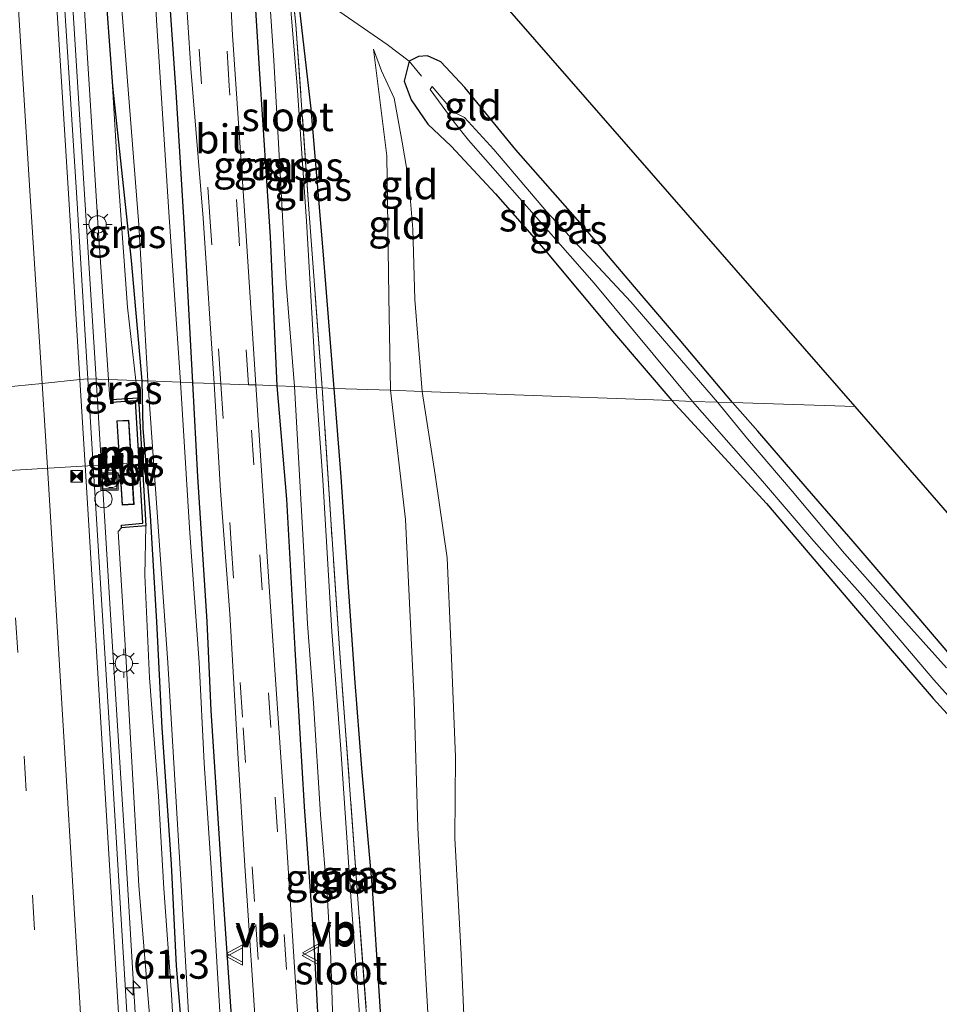
# Model space of a CAD drawing. Units: metres. Extents: x 100277 to 109942, y 499998 to 506250.
# Drawn here: x 109812 to 109891, y 505533 to 505618 of the extents above; entities that cross this region are included whole.
import ezdxf
from ezdxf.enums import TextEntityAlignment as Align

# ---------------------------------------------------------------- set-up
doc = ezdxf.new("R2010")
doc.units = ezdxf.units.M
doc.linetypes.add('IE-TERREINAFSCHEIDING', pattern=[10, 8, -2])
doc.linetypes.add('VW-3-9_STREEP', pattern=[12, 3, -9])
doc.layers.get('0').update_dxf_attribs({"lineweight": 25})
for name, color, linetype, lineweight in [('B-ME-AM-KILOMETR-S-B1', 7, 'Continuous', 18), ('B-ME-BV-GELEIDECONSTRUCTIE-GELEIDERAIL-L-B1', 213, 'BV-GELEIDERAIL', 18), ('B-ME-GW-KRUINLIJN-L-B1', 93, 'Continuous', 18), ('B-ME-GW-TEENLIJN-L-B1', 93, 'Continuous', 18), ('B-ME-IE-GRASLAND-GV-B6', 93, 'Continuous', 18), ('B-ME-IE-GRONDWERKLIJN-GROND_INGERICHT-GV-B6', 253, 'Continuous', 18), ('B-ME-IE-HULPGEOMETRIE-L-B1', 53, 'Continuous', 18), ('B-ME-IE-INRICHTINGSELEMENT-S-B1', 253, 'Continuous', 18), ('B-ME-IE-MEUBILAIR_WEGMEUBILAIR-LICHTMAST-S-B1', 8, 'Continuous', 18), ('B-ME-IE-TERREINAFSCHEIDING-RASTERHEKWERK-L-B1', 8, 'IE-TERREINAFSCHEIDING', 18), ('B-ME-MW-MUUR-GV-B6', 8, 'IE-TERREINAFSCHEIDING-KUNSTMATIG', 18), ('B-ME-OG-WATER-GV-B6', 153, 'Continuous', 18), ('B-ME-VH-VERH_SOORT-BETON-OVERIG-GV-B6', 8, 'IE-TERREINAFSCHEIDING-NATUURLIJK-HOUTWAL', 18), ('B-ME-VH-VERH_SOORT-BITUMEN-GV-B6', 8, 'IE-TERREINAFSCHEIDING-NATUURLIJK-HOUTWAL', 18), ('B-ME-VW-MARKERING-39STREEP-015-L-B1', 255, 'VW-3-9_STREEP', 18), ('B-ME-VW-MARKERING-STREEP-015-L-B1', 7, 'Continuous', 18), ('B-ME-VW-MEUBILAIR_WEGMEUBILAIR-PORTAAL-L-B1', 8, 'Continuous', 18), ('B-ME-VW-MEUBILAIR_WEGMEUBILAIR-RONA-S-B1', 8, 'Continuous', 18), ('B-ME-VW-MEUBILAIR_WEGMEUBILAIR-VERKEERSBORD-S-B1', 8, 'Continuous', 18)]:
    doc.layers.add(name, color=color, linetype=linetype, lineweight=lineweight)
for name, color, linetype in [('B-ME-GC-DAMWAND-GV-B6', 10, 'Continuous'), ('B-ME-GW-INSTEEKWATERGANG-L-B1', 10, 'Continuous'), ('B-ME-KG-KADASTRAAL-OPNAMEDTMGRENS-L-B1', 10, 'Continuous')]:
    doc.layers.add(name, color=color, linetype=linetype)
doc.styles.add('NLCS-ISO', font='NLCS-ISO.TTF')
doc.linetypes.add('BV-GELEIDERAIL', pattern='A,10,-3,[108,NLCS.SHX,S=1,R=0,X=0,Y=0],-3', length=16)
doc.linetypes.add('IE-TERREINAFSCHEIDING-KUNSTMATIG', pattern='A,4,[82,NLCS.SHX,S=0.75,R=90,X=0,Y=0],4,-2', length=10)
doc.linetypes.add('IE-TERREINAFSCHEIDING-NATUURLIJK-HOUTWAL', pattern='A,7,-1.5,[67,NLCS.SHX,S=0.75,R=45,X=0,Y=0],-1.5,7,-1.5,[70,NLCS.SHX,S=0.75,R=0,X=0,Y=0],-1.5', length=20)

# ---------------------------------------------------------------- blocks, each defined once
blk = doc.blocks.new('hecto')
for p, q in [((0, 0.625), (-0.625, 0)), ((0, -0.625), (0, 0.625)), ((-0.625, 0), (0.625, 0)), ((0.625, 0), (0, -0.625))]:
    blk.add_line(p, q)
blk = doc.blocks.new('lantaarnpaal')
for p, q in [((-0.884, 0.884), (-0.53, 0.53)), ((0, 0.75), (0, 1.25)), ((0.53, 0.53), (0.884, 0.884)), ((-0.75, 0), (-1.25, 0)), ((0.75, 0), (1.25, 0)), ((-0.53, -0.53), (-0.884, -0.884)), ((0, -0.75), (0, -1.25)), ((0.53, -0.53), (0.884, -0.884))]:
    blk.add_line(p, q)
blk.add_circle((0, 0), 0.75)
blk = doc.blocks.new('camera')
h = blk.add_hatch(color=256)
h.paths.add_polyline_path([(0.5, 0.5), (-0.5, 0.5), (0, 0)])
h.paths.add_polyline_path([(0, 0), (-0.5, -0.5), (0.5, -0.5)])
for p, q in [((-0.5, 0.5), (0.5, -0.5)), ((0.5, 0.5), (-0.5, -0.5))]:
    blk.add_line(p, q)
blk.add_lwpolyline([(-0.5, 0.5), (0.5, 0.5), (0.5, -0.5), (-0.5, -0.5)], close=True)
blk = doc.blocks.new('put')
for p, q in [((0.75, 0.75), (-0.75, 0.75)), ((-0.75, 0.75), (-0.75, -0.75)), ((0.75, -0.75), (0.75, 0.75)), ((-0.75, -0.75), (0.75, -0.75))]:
    blk.add_line(p, q)
blk.add_lwpolyline([(-0.625, 0.625), (0.625, 0.625), (0.625, -0.625), (-0.625, -0.625)], close=True)
blk = doc.blocks.new('dtb')
blk.add_circle((0, 0), 0.75)
blk = doc.blocks.new('verkeersbord')
for p, q in [((0, 0.75), (-0.75, -0.625)), ((0.75, -0.625), (0, 0.75)), ((-0.75, -0.625), (0.75, -0.625))]:
    blk.add_line(p, q)
blk = doc.blocks.new('wegwijzer')
for q in [(-0.53, -0.53), (0, 0.75), (0.53, -0.53)]:
    blk.add_line((0, 0), q)
blk.add_circle((0, 0), 0.75)

msp = doc.modelspace()

# ---------------------------------------------------------------- linework, layer by layer
at = {"layer": 'B-ME-BV-GELEIDECONSTRUCTIE-GELEIDERAIL-L-B1'}
for points in [[(109818.2839, 505587.0768, 1.5395), (109817.142, 505605.299, 1.45), (109815.826, 505626.558, 1.399), (109815.5453, 505630.9915, 1.3959)], [(109829.7267, 505399.0567, 2.0558), (109828.717, 505416.346, 2.002), (109827.439, 505437.622, 1.898), (109826.166, 505458.907, 1.781), (109824.864, 505480.211, 1.636), (109823.564, 505501.512, 1.499), (109822.23, 505522.785, 1.517), (109820.956, 505544.076, 1.522), (109819.612, 505565.394, 1.477), (109818.2839, 505587.0768, 1.5395)]]:
    msp.add_polyline3d(points, dxfattribs=at)
at = {"layer": 'B-ME-GC-DAMWAND-GV-B6'}
msp.add_polyline3d([(109822.584, 505574.441, -0.329), (109820.486, 505574.257, 0.556), (109820.463, 505574.504, 0.958), (109822.325, 505574.674, 0.958), (109821.692, 505585.203, 0.988), (109819.57, 505585.075, 1.006), (109819.553, 505585.325, 0.697), (109821.926, 505585.466, -0.392), (109822.584, 505574.441, -0.329)], dxfattribs=at)
at = {"layer": 'B-ME-GW-INSTEEKWATERGANG-L-B1'}
for points in [[(109826.624, 505586.776, -0.2), (109825.897, 505600.066, -0.309), (109825.214, 505611.37, -0.333), (109824.236, 505625.509, -0.348), (109823.433, 505640.385, -0.372), (109822.192, 505659.365, -0.339), (109821.34, 505673.794, -0.315), (109820.301, 505689.099, -0.234), (109819.345, 505702.752, -0.234), (109818.454, 505719.144, -0.219), (109817.215, 505733.503, -0.279), (109816.264, 505749.529, -0.291), (109814.955, 505771.211, -0.315), (109813.633, 505786.529, -0.387), (109812.465, 505800.676, -0.396), (109811.37, 505818.273, -0.438), (109810.775, 505830.787, -0.402), (109810.125, 505840.375, -0.36)], [(109814.2824, 505695.2593, -0.185), (109814.749, 505687.817, -0.246), (109815.748, 505672.107, -0.198), (109816.642, 505659.193, -0.192), (109817.83, 505641.386, -0.306), (109818.405, 505629.89, -0.252), (109819.698, 505612.318, -0.231), (109821.318, 505597.308, -0.438), (109822.224, 505586.93, -0.431)], [(109831.667, 505624.465, -0.483), (109832.334, 505613.812, -0.321), (109833.293, 505599.35, -0.474), (109833.854, 505586.512, -0.386)], [(109838.809, 505586.273, -0.491), (109837.846, 505598.15, -0.648), (109836.831, 505610.363, -0.66), (109835.609, 505620.921, -0.891), (109835.409, 505624.471, -0.837)], [(109873.12, 505585.057, -1.259), (109868.533, 505590.532, -1.269), (109864.683, 505595.033, -1.272), (109860.192, 505600.333, -1.32), (109854.456, 505606.852, -1.341), (109850.065, 505612.227, -1.32), (109847.995, 505614.418, -1.287), (109846.843, 505614.928, -1.215), (109846.054, 505614.894, -1.281), (109845.251, 505614.485, -1.278), (109844.839, 505612.748, -1.254), (109845.426, 505611.139, -1.284), (109846.866, 505609.058, -1.194), (109848.881, 505607.164, -1.314), (109852.692, 505603.048, -1.254), (109856.864, 505598.323, -1.242), (109862.961, 505591.014, -1.194), (109867.886, 505585.227, -1.112)], [(109822.224, 505586.93, -0.431), (109822.304, 505582.84, -0.296), (109822.933, 505575.333, -0.335), (109823.492, 505566.167, -0.362), (109823.957, 505557.023, -0.401), (109824.75, 505545.273, -0.419), (109825.186, 505536.508, -0.425), (109825.786, 505529.373, -0.47), (109826.579, 505517.302, -0.494), (109827.008, 505510.867, -0.482), (109827.496, 505502.62, -0.491), (109827.942, 505493.401, -0.473), (109828.659, 505484.597, -0.455)], [(109841.316, 505368.144, 0.094), (109840.331, 505380.53, -0.023), (109839.829, 505388.462, -0.038), (109838.889, 505399.477, -0.143), (109838.29, 505410.773, -0.143), (109837.298, 505423.176, -0.206), (109836.361, 505436.877, -0.209), (109835.576, 505447.762, -0.302), (109834.92, 505458.179, -0.365), (109834.167, 505466.743, -0.38), (109833.617, 505478.414, -0.311), (109832.935, 505488.759, -0.35), (109832.299, 505497.32, -0.344), (109831.345, 505509.124, -0.395), (109830.602, 505521.069, -0.398), (109829.933, 505532.617, -0.422), (109829.212, 505543.029, -0.284), (109828.206, 505558.529, -0.341), (109827.847, 505566.209, -0.29), (109827.057, 505578.667, -0.284), (109826.624, 505586.776, -0.2)], [(109833.854, 505586.512, -0.386), (109834.689, 505576.732, -0.608), (109835.417, 505563.818, -0.551), (109836.219, 505550.261, -0.491), (109837.034, 505538.495, -0.512), (109837.661, 505527.081, -0.5)], [(109842.905, 505530.801, -0.422), (109842.115, 505543.206, -0.458), (109841.182, 505553.542, -0.524), (109840.583, 505561.312, -0.593), (109840.036, 505569.142, -0.572), (109839.389, 505578.665, -0.548), (109838.809, 505586.273, -0.491)], [(109867.886, 505585.227, -1.112), (109876.068, 505576.368, -1.115), (109883.733, 505567.335, -1.157), (109890.423, 505559.549, -1.103), (109900.41, 505548.611, -1.088)], [(109922.392, 505540.159, -1.124), (109919.265, 505537.432, -1.208), (109918.046, 505536.496, -1.19), (109917.422, 505536.247, -1.241), (109916.628, 505536.423, -1.253), (109915.89, 505536.759, -1.232), (109911.86, 505540.799, -1.286), (109908.305, 505544.778, -1.298), (109904.109, 505549.824, -1.271), (109898.773, 505555.778, -1.28), (109893.34, 505561.611, -1.301), (109889.044, 505566.664, -1.337), (109883.538, 505573.099, -1.322), (109879.575, 505577.662, -1.301), (109875.312, 505582.604, -1.292), (109873.12, 505585.057, -1.259)]]:
    msp.add_polyline3d(points, dxfattribs=at)
at = {"layer": 'B-ME-GW-KRUINLIJN-L-B1'}
for points in [[(109812.7177, 505695.1441, 0.413), (109812.5557, 505694.8848, 0.4236), (109813.72, 505676.017, 0.404), (109814.91, 505657.763, 0.509), (109816.104, 505637.911, 0.508), (109817.263, 505619.326, 0.581), (109818.464, 505600.108, 0.538), (109819.3488, 505587.0384, 0.5814)], [(109842.176, 505615.511, -0.711), (109843.332, 505606.313, -0.678), (109843.519, 505594.211, -0.546), (109843.658, 505586.126, -0.479)], [(109819.3488, 505587.0384, 0.5814), (109819.463, 505585.351, 0.587), (109819.553, 505585.325, 0.697)], [(109843.658, 505586.126, -0.479), (109844.948, 505574.979, -0.404), (109845.706, 505559.38, -0.464), (109846.024, 505548.405, -0.419), (109846.69, 505535.389, -0.497), (109847.299, 505525.301, -0.47), (109848.09, 505512.098, -0.446), (109848.976, 505505.619, -0.422), (109849.521, 505503.266, -0.446), (109850.424, 505502.135, -0.344), (109852.858, 505502.141, -0.302), (109856.574, 505503.532, -0.353), (109863.676, 505505.522, -0.575), (109872.89, 505507.184, -0.605), (109882.998, 505508.68, -0.542), (109890.282, 505508.874, -0.611), (109896.171, 505509.491, -0.626), (109903.03, 505510.533, -0.677), (109913.577, 505510.391, -0.662), (109923.115, 505510.42, -0.629)], [(109820.486, 505574.257, 0.556), (109820.1722, 505573.949, 0.57), (109820.838, 505563.245, 0.554), (109821.959, 505543.446, 0.63), (109823.513, 505524.623, 0.575), (109824.232, 505506.272, 0.668), (109825.778, 505486.676, 0.653), (109826.446, 505469.011, 0.776), (109827.913, 505448.658, 0.832), (109828.779, 505430.244, 0.981), (109830.085, 505412.736, 1.095), (109831.4408, 505390.8442, 1.095), (109834.7616, 505390.4365, 0.313)]]:
    msp.add_polyline3d(points, dxfattribs=at)
at = {"layer": 'B-ME-GW-TEENLIJN-L-B1'}
msp.add_line((109821.926, 505585.466, -0.392), (109821.716, 505586.953, -0.299), dxfattribs=at)
for points in [[(109846.388, 505586.025, -0.908), (109845.744, 505593.95, -0.978), (109845.57, 505599.995, -0.942), (109845.23, 505604.151, -0.846), (109844.664, 505607.513, -0.837), (109843.966, 505611.286, -0.882), (109842.887, 505613.637, -0.831), (109842.176, 505615.511, -0.711)], [(109821.716, 505586.953, -0.299), (109820.978, 505593.274, -0.276), (109820.126, 505605.207, -0.291), (109819.698, 505612.318, -0.231)], [(109850.699, 505509.259, -1.018), (109850.897, 505519.985, -0.98), (109850.13, 505529.028, -0.971), (109849.735, 505537.511, -0.986), (109849.197, 505547.524, -0.923), (109849.251, 505554.54, -0.929), (109848.863, 505564.43, -0.959), (109848.536, 505571.679, -1.012), (109847.494, 505578.846, -0.944), (109846.388, 505586.025, -0.908)], [(109835.2796, 505390.4825, -0.623), (109833.658, 505400.544, -0.389), (109832.777, 505411.274, -0.407), (109832.137, 505422.415, -0.305), (109831.335, 505435.175, -0.332), (109830.649, 505447.914, -0.38), (109829.976, 505455.989, -0.38), (109828.92, 505469.475, -0.296), (109828.184, 505479.936, -0.338), (109827.467, 505489.704, -0.35), (109826.719, 505499.955, -0.311), (109826.277, 505510.141, -0.326), (109825.613, 505519.664, -0.323), (109824.777, 505534.053, -0.392), (109824.12, 505543.189, -0.395), (109823.652, 505551.14, -0.479), (109822.894, 505561.331, -0.416), (109822.49, 505570.174, -0.404), (109822.584, 505574.441, -0.329)]]:
    msp.add_polyline3d(points, dxfattribs=at)
at = {"layer": 'B-ME-IE-GRASLAND-GV-B6'}
for points in [[(109816.675, 505761.841, -0.216), (109821.465, 505684.478, -0.258), (109825.192, 505624.454, -0.258), (109825.764, 505624.455, -0.381), (109826.44, 505613.863, -0.315), (109827.503, 505600.943, -0.345), (109828.459, 505586.71, -0.11), (109826.624, 505586.776, -0.2), (109825.897, 505600.066, -0.309), (109825.214, 505611.37, -0.333), (109824.236, 505625.509, -0.348), (109823.433, 505640.385, -0.372), (109822.192, 505659.365, -0.339), (109821.34, 505673.794, -0.315), (109820.301, 505689.099, -0.234), (109819.345, 505702.752, -0.234), (109818.454, 505719.144, -0.219), (109817.215, 505733.503, -0.279), (109816.264, 505749.529, -0.291)], [(109819.3488, 505587.0384, 0.5814), (109818.464, 505600.108, 0.538), (109817.263, 505619.326, 0.581), (109816.104, 505637.911, 0.508), (109814.91, 505657.763, 0.509), (109813.72, 505676.017, 0.404), (109812.5557, 505694.8848, 0.4236), (109812.7177, 505695.1441, 0.413), (109814.2824, 505695.2593, -0.185), (109814.749, 505687.817, -0.246), (109815.748, 505672.107, -0.198), (109816.642, 505659.193, -0.192), (109817.83, 505641.386, -0.306), (109818.405, 505629.89, -0.252), (109819.698, 505612.318, -0.231), (109820.126, 505605.207, -0.291), (109820.978, 505593.274, -0.276), (109821.716, 505586.953, -0.299), (109819.3488, 505587.0384, 0.5814)], [(109824.236, 505625.509, -0.348), (109825.214, 505611.37, -0.333), (109825.897, 505600.066, -0.309), (109826.624, 505586.776, -0.2), (109825.5527, 505586.8322, -0.956), (109824.5936, 505601.0479, -0.954), (109823.5597, 505617.0853, -0.954), (109822.3997, 505636.1244, -0.954)], [(109820.419, 505620.085, -0.966), (109821.955, 505600.372, -0.954), (109822.7434, 505586.9204, -0.9468), (109822.224, 505586.93, -0.431), (109821.318, 505597.308, -0.438), (109819.698, 505612.318, -0.231), (109818.405, 505629.89, -0.252)], [(109817.263, 505619.326, 0.581), (109818.464, 505600.108, 0.538), (109819.3488, 505587.0384, 0.5814), (109817.5676, 505587.1026, 0.6761), (109816.614, 505602.698, 0.706), (109815.1, 505626.545, 0.664)], [(109831.667, 505624.465, -0.483), (109832.334, 505613.812, -0.321), (109833.293, 505599.35, -0.474), (109833.854, 505586.512, -0.386), (109832.059, 505586.58, -0.182), (109831.138, 505600.74, -0.189), (109830.04, 505616.737, -0.237), (109829.625, 505624.462, -0.282), (109831.667, 505624.465, -0.483)], [(109832.859, 505624.467, -1.35), (109833.21, 505620.497, -1.35), (109833.609, 505614.532, -1.35), (109834.098, 505605.855, -1.35), (109834.67, 505595.324, -1.35), (109835.375, 505586.455, -1.352), (109833.854, 505586.512, -0.386), (109833.293, 505599.35, -0.474), (109832.334, 505613.812, -0.321), (109831.667, 505624.465, -0.483), (109832.859, 505624.467, -1.35)], [(109835.409, 505624.471, -0.837), (109835.609, 505620.921, -0.891), (109835.134, 505621.109, -1.164), (109835.509, 505617.634, -0.939), (109836.611, 505601.741, -0.84), (109837.777, 505586.344, -0.686), (109837.236, 505586.364, -1.352), (109836.429, 505600.707, -1.35), (109835.6, 505612.344, -1.35), (109834.894, 505620.965, -1.35), (109834.707, 505624.47, -1.35), (109835.409, 505624.471, -0.837)], [(109838.809, 505586.273, -0.491), (109837.777, 505586.344, -0.686), (109836.611, 505601.741, -0.84), (109835.509, 505617.634, -0.939), (109835.134, 505621.109, -1.164), (109835.609, 505620.921, -0.891), (109836.831, 505610.363, -0.66), (109837.846, 505598.15, -0.648), (109838.809, 505586.273, -0.491)], [(109845.251, 505614.485, -1.278), (109846.054, 505614.894, -1.281), (109846.843, 505614.928, -1.215), (109847.995, 505614.418, -1.287), (109850.065, 505612.227, -1.32), (109854.456, 505606.852, -1.341), (109860.192, 505600.333, -1.32), (109864.683, 505595.033, -1.272), (109868.533, 505590.532, -1.269), (109873.12, 505585.057, -1.259), (109871.827, 505585.099, -1.922), (109864.358, 505593.729, -1.92), (109857.097, 505601.523, -1.92), (109852.553, 505606.881, -1.92), (109850.025, 505609.622, -1.92), (109849.114, 505610.076, -1.92), (109847.244, 505612.29, -1.92), (109847.068, 505612.051, -1.92), (109849.128, 505609.239, -1.92), (109850.377, 505607.679, -1.92), (109856.247, 505600.998, -1.92), (109861.198, 505595.337, -1.92), (109869.679, 505585.16, -1.922), (109867.886, 505585.227, -1.112), (109862.961, 505591.014, -1.194), (109856.864, 505598.323, -1.242), (109852.692, 505603.048, -1.254), (109848.881, 505607.164, -1.314), (109846.866, 505609.058, -1.194), (109845.426, 505611.139, -1.284), (109844.839, 505612.748, -1.254), (109845.251, 505614.485, -1.278)], [(109821.716, 505586.953, -0.299), (109820.978, 505593.274, -0.276), (109820.126, 505605.207, -0.291), (109819.698, 505612.318, -0.231), (109821.318, 505597.308, -0.438), (109822.224, 505586.93, -0.431), (109821.716, 505586.953, -0.299)], [(109823.98, 505483.6, 0.845), (109822.537, 505506.787, 0.795), (109821.021, 505531.092, 0.754), (109819.564, 505555.149, 0.744), (109818.081, 505578.706, 0.66), (109817.5676, 505587.1026, 0.6761), (109819.3488, 505587.0384, 0.5814), (109819.463, 505585.351, 0.587), (109819.553, 505585.325, 0.697), (109819.57, 505585.075, 1.006), (109821.692, 505585.203, 0.988), (109822.325, 505574.674, 0.958), (109820.463, 505574.504, 0.958), (109820.486, 505574.257, 0.556), (109820.1722, 505573.949, 0.57), (109820.838, 505563.245, 0.554), (109821.959, 505543.446, 0.63), (109823.513, 505524.623, 0.575), (109824.232, 505506.272, 0.668), (109825.778, 505486.676, 0.653)], [(109819.3488, 505587.0384, 0.5814), (109821.716, 505586.953, -0.299), (109821.926, 505585.466, -0.392), (109819.553, 505585.325, 0.697), (109819.463, 505585.351, 0.587), (109819.3488, 505587.0384, 0.5814)], [(109821.716, 505586.953, -0.299), (109822.224, 505586.93, -0.431), (109822.304, 505582.84, -0.296), (109822.933, 505575.333, -0.335), (109823.492, 505566.167, -0.362), (109823.957, 505557.023, -0.401), (109824.75, 505545.273, -0.419), (109825.186, 505536.508, -0.425), (109825.786, 505529.373, -0.47), (109826.579, 505517.302, -0.494), (109827.008, 505510.867, -0.482), (109827.496, 505502.62, -0.491), (109827.942, 505493.401, -0.473), (109828.659, 505484.597, -0.455)], [(109837.149, 505352.163, -0.415), (109836.399, 505369.307, -0.528), (109835.2796, 505390.4825, -0.623), (109833.658, 505400.544, -0.389), (109832.777, 505411.274, -0.407), (109832.137, 505422.415, -0.305), (109831.335, 505435.175, -0.332), (109830.649, 505447.914, -0.38), (109829.976, 505455.989, -0.38), (109828.92, 505469.475, -0.296), (109828.184, 505479.936, -0.338), (109827.467, 505489.704, -0.35), (109826.719, 505499.955, -0.311), (109826.277, 505510.141, -0.326), (109825.613, 505519.664, -0.323), (109824.777, 505534.053, -0.392), (109824.12, 505543.189, -0.395), (109823.652, 505551.14, -0.479), (109822.894, 505561.331, -0.416), (109822.49, 505570.174, -0.404), (109822.584, 505574.441, -0.329), (109821.926, 505585.466, -0.392), (109821.716, 505586.953, -0.299)], [(109822.224, 505586.93, -0.431), (109822.7434, 505586.9204, -0.9468), (109824.472, 505562.626, -0.976), (109825.6, 505543.926, -0.977), (109826.681, 505524.943, -0.899), (109827.977, 505506.856, -0.98), (109829.238, 505486.996, -0.966), (109835.819, 505390.609, -0.977), (109836.998, 505369.353, -1.013), (109837.862, 505352.283, -1.011)], [(109828.659, 505484.597, -0.455), (109827.942, 505493.401, -0.473), (109827.496, 505502.62, -0.491), (109827.008, 505510.867, -0.482), (109826.579, 505517.302, -0.494), (109825.786, 505529.373, -0.47), (109825.186, 505536.508, -0.425), (109824.75, 505545.273, -0.419), (109823.957, 505557.023, -0.401), (109823.492, 505566.167, -0.362), (109822.933, 505575.333, -0.335), (109822.304, 505582.84, -0.296), (109822.224, 505586.93, -0.431)], [(109840.3159, 505362.8648, -0.956), (109839.2266, 505376.6516, -0.956), (109838.3107, 505391.4946, -0.956), (109837.7357, 505401.663, -0.956), (109837.1827, 505411.8354, -0.956), (109836.1105, 505426.6911, -0.956), (109835.3076, 505437.6441, -0.956), (109834.3087, 505454.0488, -0.956), (109833.5416, 505466.9603, -0.956), (109832.7316, 505477.4018, -0.956), (109832.1026, 505489.2283, -0.956), (109831.1445, 505500.7514, -0.956), (109830.0396, 505517.5156, -0.956), (109829.1036, 505530.1861, -0.956), (109828.2287, 505544.4984, -0.956), (109827.6057, 505553.9945, -0.956), (109827.1587, 505562.6671, -0.956), (109826.3636, 505573.807, -0.956), (109825.5527, 505586.8322, -0.956), (109826.624, 505586.776, -0.2)], [(109826.624, 505586.776, -0.2), (109827.057, 505578.667, -0.284), (109827.847, 505566.209, -0.29), (109828.206, 505558.529, -0.341), (109829.212, 505543.029, -0.284), (109829.933, 505532.617, -0.422), (109830.602, 505521.069, -0.398), (109831.345, 505509.124, -0.395), (109832.299, 505497.32, -0.344), (109832.935, 505488.759, -0.35), (109833.617, 505478.414, -0.311), (109834.167, 505466.743, -0.38), (109834.92, 505458.179, -0.365), (109835.576, 505447.762, -0.302), (109836.361, 505436.877, -0.209), (109837.298, 505423.176, -0.206), (109838.29, 505410.773, -0.143), (109838.889, 505399.477, -0.143), (109839.829, 505388.462, -0.038), (109840.331, 505380.53, -0.023), (109841.316, 505368.144, 0.094)], [(109841.316, 505368.144, 0.094), (109840.331, 505380.53, -0.023), (109839.829, 505388.462, -0.038), (109838.889, 505399.477, -0.143), (109838.29, 505410.773, -0.143), (109837.298, 505423.176, -0.206), (109836.361, 505436.877, -0.209), (109835.576, 505447.762, -0.302), (109834.92, 505458.179, -0.365), (109834.167, 505466.743, -0.38), (109833.617, 505478.414, -0.311), (109832.935, 505488.759, -0.35), (109832.299, 505497.32, -0.344), (109831.345, 505509.124, -0.395), (109830.602, 505521.069, -0.398), (109829.933, 505532.617, -0.422), (109829.212, 505543.029, -0.284), (109828.206, 505558.529, -0.341), (109827.847, 505566.209, -0.29), (109827.057, 505578.667, -0.284), (109826.624, 505586.776, -0.2), (109828.459, 505586.71, -0.11)], [(109828.459, 505586.71, -0.11), (109829.005, 505577.461, -0.179), (109829.804, 505566.842, -0.176), (109830.486, 505554.843, -0.209), (109831.11, 505545.141, -0.254), (109832.164, 505529.273, -0.245), (109833.555, 505510.367, -0.281), (109834.619, 505492.84, -0.197), (109835.21, 505484.756, -0.203), (109835.635, 505477.171, -0.212), (109836.381, 505465.432, -0.221), (109837.266, 505452.56, -0.227), (109837.904, 505441.558, -0.215), (109838.644, 505432.514, -0.182), (109838.918, 505424.301, -0.116), (109839.477, 505416.928, 0.019), (109840.207, 505408.452, -0.038), (109841.643, 505389.466, 0.076), (109842.953, 505368.537, 0.214), (109844.48, 505347.646, 0.355)], [(109839.388, 505473.887, -0.257), (109838.241, 505492.99, -0.179), (109837.419, 505504.634, -0.245), (109836.456, 505520.795, -0.236), (109835.395, 505536.393, -0.227), (109834.513, 505549.913, -0.176), (109833.274, 505567.903, -0.167), (109832.059, 505586.58, -0.182), (109833.854, 505586.512, -0.386)], [(109833.854, 505586.512, -0.386), (109834.689, 505576.732, -0.608), (109835.417, 505563.818, -0.551), (109836.219, 505550.261, -0.491), (109837.034, 505538.495, -0.512), (109837.661, 505527.081, -0.5), (109838.6, 505515.236, -0.458), (109839.217, 505504.91, -0.5), (109839.686, 505502.484, -0.479), (109840.481, 505501.695, -0.491), (109841.107, 505501.607, -0.485), (109842.031, 505501.647, -0.476), (109842.05, 505501.191, -0.446), (109842.151, 505497.589, -0.491), (109842.048, 505496.437, -0.56), (109841.472, 505496.381, -0.56), (109840.704, 505496.062, -0.554), (109840.26, 505492.717, -0.497), (109840.388, 505485.875, -0.416)], [(109837.661, 505527.081, -0.5), (109837.034, 505538.495, -0.512), (109836.219, 505550.261, -0.491), (109835.417, 505563.818, -0.551), (109834.689, 505576.732, -0.608), (109833.854, 505586.512, -0.386), (109835.375, 505586.455, -1.352)], [(109835.375, 505586.455, -1.352), (109836.19, 505572.173, -1.352), (109836.488, 505566.008, -1.352), (109837.016, 505559.168, -1.352), (109837.613, 505549.562, -1.352), (109838.232, 505542.218, -1.352), (109838.514, 505537.185, -1.352), (109838.696, 505531.726, -1.352)], [(109837.777, 505586.344, -0.686), (109838.506, 505574.98, -0.737), (109839.287, 505563.458, -0.803), (109840.823, 505542.663, -0.797), (109842.287, 505522.954, -0.761), (109843.11, 505502.354, -0.743), (109842.031, 505501.647, -0.476), (109842.011, 505502.855, -1.352), (109842.423, 505503.18, -1.352), (109842.791, 505503.767, -1.352), (109842.254, 505514.134, -1.352), (109841.337, 505527.653, -1.352), (109840.226, 505542.499, -1.352), (109839.366, 505555.207, -1.352), (109838.595, 505565.329, -1.352), (109837.825, 505578.417, -1.352), (109837.236, 505586.364, -1.352), (109837.777, 505586.344, -0.686)], [(109838.809, 505586.273, -0.491), (109839.389, 505578.665, -0.548), (109840.036, 505569.142, -0.572), (109840.583, 505561.312, -0.593), (109841.182, 505553.542, -0.524), (109842.115, 505543.206, -0.458), (109842.905, 505530.801, -0.422), (109843.236, 505523.872, -0.551), (109843.441, 505517.215, -0.554), (109844.029, 505510.192, -0.557), (109843.852, 505505.456, -0.587), (109843.617, 505503.288, -0.647), (109843.11, 505502.354, -0.743), (109842.287, 505522.954, -0.761), (109840.823, 505542.663, -0.797), (109839.287, 505563.458, -0.803), (109838.506, 505574.98, -0.737), (109837.777, 505586.344, -0.686), (109838.809, 505586.273, -0.491)], [(109900.41, 505548.611, -1.088), (109890.423, 505559.549, -1.103), (109883.733, 505567.335, -1.157), (109876.068, 505576.368, -1.115), (109867.886, 505585.227, -1.112), (109869.679, 505585.16, -1.922)], [(109869.679, 505585.16, -1.922), (109875.718, 505578.284, -1.922), (109880.131, 505573.129, -1.922), (109884.362, 505568.366, -1.922), (109890.488, 505561.158, -1.922), (109896.141, 505554.859, -1.922)], [(109891.573, 505562.196, -1.922), (109886.551, 505567.793, -1.922), (109882.787, 505572.041, -1.922), (109878.262, 505577.43, -1.922), (109874.406, 505581.949, -1.922), (109871.827, 505585.099, -1.922), (109873.12, 505585.057, -1.259)], [(109873.12, 505585.057, -1.259), (109875.312, 505582.604, -1.292), (109879.575, 505577.662, -1.301), (109883.538, 505573.099, -1.322), (109889.044, 505566.664, -1.337), (109893.34, 505561.611, -1.301)], [(109820.518, 505576.222, 0.841), (109821.558, 505576.278, 0.841), (109821.114, 505583.547, 0.841), (109820.058, 505583.493, 0.841), (109820.518, 505576.222, 0.841)], [(109825.778, 505486.676, 0.653), (109824.232, 505506.272, 0.668), (109823.513, 505524.623, 0.575), (109821.959, 505543.446, 0.63), (109820.838, 505563.245, 0.554), (109820.1722, 505573.949, 0.57), (109820.486, 505574.257, 0.556), (109822.584, 505574.441, -0.329), (109822.49, 505570.174, -0.404), (109822.894, 505561.331, -0.416), (109823.652, 505551.14, -0.479), (109824.12, 505543.189, -0.395), (109824.777, 505534.053, -0.392), (109825.613, 505519.664, -0.323), (109826.277, 505510.141, -0.326), (109826.719, 505499.955, -0.311), (109827.467, 505489.704, -0.35), (109828.184, 505479.936, -0.338)]]:
    msp.add_polyline3d(points, dxfattribs=at)
at = {"layer": 'B-ME-IE-GRONDWERKLIJN-GROND_INGERICHT-GV-B6'}
for points in [[(109835.409, 505624.471, -0.837), (109843.425, 505624.484, -0.777), (109853.13, 505619.766, -0.981), (109883.7, 505584.716, -0.992), (109873.12, 505585.057, -1.259), (109868.533, 505590.532, -1.269), (109864.683, 505595.033, -1.272), (109860.192, 505600.333, -1.32), (109854.456, 505606.852, -1.341), (109850.065, 505612.227, -1.32), (109847.995, 505614.418, -1.287), (109846.843, 505614.928, -1.215), (109846.054, 505614.894, -1.281), (109845.251, 505614.485, -1.278), (109843.365, 505615.933, -0.729), (109839.657, 505618.487, -0.684), (109837.521, 505619.927, -0.681), (109835.609, 505620.921, -0.891), (109835.409, 505624.471, -0.837)], [(109838.809, 505586.273, -0.491), (109837.846, 505598.15, -0.648), (109836.831, 505610.363, -0.66), (109835.609, 505620.921, -0.891)], [(109839.657, 505618.487, -0.684), (109843.365, 505615.933, -0.729), (109845.251, 505614.485, -1.278), (109844.839, 505612.748, -1.254), (109845.426, 505611.139, -1.284), (109846.866, 505609.058, -1.194), (109848.881, 505607.164, -1.314), (109852.692, 505603.048, -1.254), (109856.864, 505598.323, -1.242), (109862.961, 505591.014, -1.194), (109867.886, 505585.227, -1.112), (109846.388, 505586.025, -0.908), (109845.744, 505593.95, -0.978), (109845.57, 505599.995, -0.942), (109845.23, 505604.151, -0.846), (109844.664, 505607.513, -0.837), (109843.966, 505611.286, -0.882), (109842.887, 505613.637, -0.831), (109842.176, 505615.511, -0.711), (109843.332, 505606.313, -0.678), (109843.519, 505594.211, -0.546), (109843.658, 505586.126, -0.479), (109838.809, 505586.273, -0.491)], [(109843.658, 505586.126, -0.479), (109843.519, 505594.211, -0.546), (109843.332, 505606.313, -0.678), (109842.176, 505615.511, -0.711), (109842.887, 505613.637, -0.831), (109843.966, 505611.286, -0.882), (109844.664, 505607.513, -0.837), (109845.23, 505604.151, -0.846), (109845.57, 505599.995, -0.942), (109845.744, 505593.95, -0.978), (109846.388, 505586.025, -0.908), (109843.658, 505586.126, -0.479)], [(109842.905, 505530.801, -0.422), (109842.115, 505543.206, -0.458), (109841.182, 505553.542, -0.524), (109840.583, 505561.312, -0.593), (109840.036, 505569.142, -0.572), (109839.389, 505578.665, -0.548), (109838.809, 505586.273, -0.491), (109843.658, 505586.126, -0.479), (109844.948, 505574.979, -0.404), (109845.706, 505559.38, -0.464), (109846.024, 505548.405, -0.419), (109846.69, 505535.389, -0.497), (109847.299, 505525.301, -0.47)], [(109896.171, 505509.491, -0.626), (109890.282, 505508.874, -0.611), (109882.998, 505508.68, -0.542), (109872.89, 505507.184, -0.605), (109863.676, 505505.522, -0.575), (109856.574, 505503.532, -0.353), (109852.858, 505502.141, -0.302), (109850.424, 505502.135, -0.344), (109849.521, 505503.266, -0.446), (109848.976, 505505.619, -0.422), (109848.09, 505512.098, -0.446), (109847.299, 505525.301, -0.47), (109846.69, 505535.389, -0.497), (109846.024, 505548.405, -0.419), (109845.706, 505559.38, -0.464), (109844.948, 505574.979, -0.404), (109843.658, 505586.126, -0.479), (109846.388, 505586.025, -0.908)], [(109892.055, 505515.469, -0.938), (109890.386, 505514.991, -0.911), (109886.311, 505514.533, -0.923), (109876.329, 505513.694, -0.944), (109864.143, 505512.211, -0.935), (109854.66, 505511.163, -0.887), (109851.749, 505510.684, -0.953), (109850.699, 505509.259, -1.018), (109850.897, 505519.985, -0.98), (109850.13, 505529.028, -0.971), (109849.735, 505537.511, -0.986), (109849.197, 505547.524, -0.923), (109849.251, 505554.54, -0.929), (109848.863, 505564.43, -0.959), (109848.536, 505571.679, -1.012), (109847.494, 505578.846, -0.944), (109846.388, 505586.025, -0.908), (109867.886, 505585.227, -1.112)], [(109846.388, 505586.025, -0.908), (109847.494, 505578.846, -0.944), (109848.536, 505571.679, -1.012), (109848.863, 505564.43, -0.959), (109849.251, 505554.54, -0.929), (109849.197, 505547.524, -0.923), (109849.735, 505537.511, -0.986), (109850.13, 505529.028, -0.971), (109850.897, 505519.985, -0.98), (109850.699, 505509.259, -1.018), (109851.749, 505510.684, -0.953), (109854.66, 505511.163, -0.887), (109864.143, 505512.211, -0.935), (109876.329, 505513.694, -0.944), (109886.311, 505514.533, -0.923), (109890.386, 505514.991, -0.911), (109892.055, 505515.469, -0.938)], [(109867.886, 505585.227, -1.112), (109876.068, 505576.368, -1.115), (109883.733, 505567.335, -1.157), (109890.423, 505559.549, -1.103), (109900.41, 505548.611, -1.088)], [(109873.12, 505585.057, -1.259), (109883.7, 505584.716, -0.992), (109922.392, 505540.159, -1.124), (109919.265, 505537.432, -1.208), (109918.046, 505536.496, -1.19), (109917.422, 505536.247, -1.241), (109916.628, 505536.423, -1.253), (109915.89, 505536.759, -1.232), (109911.86, 505540.799, -1.286), (109908.305, 505544.778, -1.298), (109904.109, 505549.824, -1.271), (109898.773, 505555.778, -1.28), (109893.34, 505561.611, -1.301), (109889.044, 505566.664, -1.337), (109883.538, 505573.099, -1.322), (109879.575, 505577.662, -1.301), (109875.312, 505582.604, -1.292), (109873.12, 505585.057, -1.259)]]:
    msp.add_polyline3d(points, dxfattribs=at)
at = {"layer": 'B-ME-IE-HULPGEOMETRIE-L-B1'}
msp.add_polyline3d([(109810.1059, 505586.3562, 0.8803), (109813.6238, 505586.712, 0.8356), (109816.8769, 505587.0364, 0.7498), (109817.5676, 505587.1026, 0.6761), (109819.3488, 505587.0384, 0.5814), (109821.716, 505586.953, -0.299), (109822.224, 505586.93, -0.431), (109822.7434, 505586.9204, -0.9468), (109825.5527, 505586.8322, -0.956), (109826.624, 505586.776, -0.2), (109828.459, 505586.71, -0.11), (109829.027, 505586.689, -0.155), (109831.414, 505586.603, -0.086), (109832.059, 505586.58, -0.182), (109833.854, 505586.512, -0.386), (109835.375, 505586.455, -1.352), (109837.236, 505586.364, -1.352), (109837.777, 505586.344, -0.686), (109838.809, 505586.273, -0.491), (109843.658, 505586.126, -0.479), (109846.388, 505586.025, -0.908), (109867.886, 505585.227, -1.112), (109869.679, 505585.16, -1.922), (109871.827, 505585.099, -1.922), (109873.12, 505585.057, -1.259), (109883.7, 505584.716, -0.992)], dxfattribs=at)
at = {"layer": 'B-ME-IE-TERREINAFSCHEIDING-RASTERHEKWERK-L-B1'}
for points in [[(109837.777, 505586.344, -0.686), (109836.611, 505601.741, -0.84), (109835.509, 505617.634, -0.939), (109835.134, 505621.109, -1.164)], [(109846.327, 505613.183, -1.611), (109845.251, 505614.485, -1.278), (109843.365, 505615.933, -0.729), (109839.657, 505618.487, -0.684), (109837.521, 505619.927, -0.681), (109835.609, 505620.921, -0.891), (109835.134, 505621.109, -1.164)], [(109843.11, 505502.354, -0.743), (109842.287, 505522.954, -0.761), (109840.823, 505542.663, -0.797), (109839.287, 505563.458, -0.803), (109838.506, 505574.98, -0.737), (109837.777, 505586.344, -0.686)]]:
    msp.add_polyline3d(points, dxfattribs=at)
at = {"layer": 'B-ME-KG-KADASTRAAL-OPNAMEDTMGRENS-L-B1'}
for points in [[(109883.7, 505584.716, -0.992), (109853.13, 505619.766, -0.981), (109843.425, 505624.484, -0.777), (109835.409, 505624.471, -0.837), (109834.707, 505624.47, -1.35), (109832.859, 505624.467, -1.35), (109831.667, 505624.465, -0.483), (109829.625, 505624.462, -0.282), (109829.011, 505624.461, -0.297), (109826.607, 505624.457, -0.273), (109825.764, 505624.455, -0.381), (109825.192, 505624.454, -0.258), (109821.465, 505684.478, -0.258), (109816.675, 505761.841, -0.216), (109811.721, 505840.52, -0.264)], [(109858.182, 505328.61, -0.706), (109854.839, 505372.087, -0.476), (109852.342, 505406.07, -0.431), (109849.284, 505440.566, 0.178), (109848.882, 505444.406, 0.163), (109848.048, 505452.431, -0.521), (109846.867, 505484.357, -0.5), (109849.532, 505486.755, -0.491), (109869.902, 505492.524, -0.476), (109897.594, 505495.191, -0.317), (109922.793, 505496.72, -0.368), (109940.716, 505495.621, -0.344), (109940.709, 505497.905, -0.554), (109940.707, 505498.724, -1.352), (109940.704, 505503.348, -1.352), (109940.709, 505504.351, -0.896), (109940.73, 505508.684, -0.98), (109931.36, 505529.806, -1.166), (109924.536, 505537.662, -1.277), (109924.023, 505538.253, -1.922), (109923.026, 505539.429, -1.922), (109922.392, 505540.159, -1.124), (109883.7, 505584.716, -0.992)]]:
    msp.add_polyline3d(points, dxfattribs=at)
at = {"layer": 'B-ME-MW-MUUR-GV-B6'}
for points in [[(109821.114, 505583.547, 0.841), (109821.558, 505576.278, 0.841), (109820.518, 505576.222, 0.841), (109820.058, 505583.493, 0.841), (109821.114, 505583.547, 0.841)], [(109820.111, 505583.446, 1.156), (109820.565, 505576.275, 1.156), (109821.505, 505576.325, 1.156), (109821.067, 505583.495, 1.156), (109820.111, 505583.446, 1.156)]]:
    msp.add_polyline3d(points, dxfattribs=at)
at = {"layer": 'B-ME-OG-WATER-GV-B6'}
for points in [[(109815.0976, 505747.6797, -0.954), (109815.9666, 505735.0022, -0.954), (109816.9247, 505720.9073, -0.954), (109817.4877, 505708.8175, -0.954), (109818.3186, 505696.893, -0.954), (109818.5466, 505693.3348, -0.954), (109819.6666, 505676.7609, -0.954), (109820.5466, 505665.0973, -0.954), (109821.3636, 505651.8955, -0.954), (109822.3997, 505636.1244, -0.954), (109823.5597, 505617.0853, -0.954), (109824.5936, 505601.0479, -0.954), (109825.5527, 505586.8322, -0.956), (109822.7434, 505586.9204, -0.9468), (109821.955, 505600.372, -0.954), (109820.419, 505620.085, -0.966), (109819.223, 505638.546, -0.939), (109818.656, 505649.348, -0.959), (109817.691, 505658.38, -0.964), (109816.393, 505676.547, -0.966), (109815.074, 505695.455, -0.968), (109813.609, 505714.076, -0.968), (109812.484, 505733.44, -0.976), (109811.649, 505752.53, -0.981)], [(109834.707, 505624.47, -1.35), (109834.894, 505620.965, -1.35), (109835.6, 505612.344, -1.35), (109836.429, 505600.707, -1.35), (109837.236, 505586.364, -1.352), (109835.375, 505586.455, -1.352), (109834.67, 505595.324, -1.35), (109834.098, 505605.855, -1.35), (109833.609, 505614.532, -1.35), (109833.21, 505620.497, -1.35), (109832.859, 505624.467, -1.35), (109834.707, 505624.47, -1.35)], [(109871.827, 505585.099, -1.922), (109869.679, 505585.16, -1.922), (109861.198, 505595.337, -1.92), (109856.247, 505600.998, -1.92), (109850.377, 505607.679, -1.92), (109849.128, 505609.239, -1.92), (109847.068, 505612.051, -1.92), (109847.244, 505612.29, -1.92), (109849.114, 505610.076, -1.92), (109850.025, 505609.622, -1.92), (109852.553, 505606.881, -1.92), (109857.097, 505601.523, -1.92), (109864.358, 505593.729, -1.92), (109871.827, 505585.099, -1.922)], [(109822.7434, 505586.9204, -0.9468), (109825.5527, 505586.8322, -0.956), (109826.3636, 505573.807, -0.956), (109827.1587, 505562.6671, -0.956), (109827.6057, 505553.9945, -0.956), (109828.2287, 505544.4984, -0.956), (109829.1036, 505530.1861, -0.956), (109830.0396, 505517.5156, -0.956), (109831.1445, 505500.7514, -0.956), (109832.1026, 505489.2283, -0.956), (109832.7316, 505477.4018, -0.956), (109833.5416, 505466.9603, -0.956), (109834.3087, 505454.0488, -0.956), (109835.3076, 505437.6441, -0.956), (109836.1105, 505426.6911, -0.956), (109837.1827, 505411.8354, -0.956), (109837.7357, 505401.663, -0.956), (109838.3107, 505391.4946, -0.956), (109839.2266, 505376.6516, -0.956), (109840.3159, 505362.8648, -0.956)], [(109837.862, 505352.283, -1.011), (109836.998, 505369.353, -1.013), (109835.819, 505390.609, -0.977), (109829.238, 505486.996, -0.966), (109827.977, 505506.856, -0.98), (109826.681, 505524.943, -0.899), (109825.6, 505543.926, -0.977), (109824.472, 505562.626, -0.976), (109822.7434, 505586.9204, -0.9468)], [(109838.696, 505531.726, -1.352), (109838.514, 505537.185, -1.352), (109838.232, 505542.218, -1.352), (109837.613, 505549.562, -1.352), (109837.016, 505559.168, -1.352), (109836.488, 505566.008, -1.352), (109836.19, 505572.173, -1.352), (109835.375, 505586.455, -1.352), (109837.236, 505586.364, -1.352)], [(109837.236, 505586.364, -1.352), (109837.825, 505578.417, -1.352), (109838.595, 505565.329, -1.352), (109839.366, 505555.207, -1.352), (109840.226, 505542.499, -1.352), (109841.337, 505527.653, -1.352)], [(109896.141, 505554.859, -1.922), (109890.488, 505561.158, -1.922), (109884.362, 505568.366, -1.922), (109880.131, 505573.129, -1.922), (109875.718, 505578.284, -1.922), (109869.679, 505585.16, -1.922), (109871.827, 505585.099, -1.922)], [(109871.827, 505585.099, -1.922), (109874.406, 505581.949, -1.922), (109878.262, 505577.43, -1.922), (109882.787, 505572.041, -1.922), (109886.551, 505567.793, -1.922), (109891.573, 505562.196, -1.922)]]:
    msp.add_polyline3d(points, dxfattribs=at)
at = {"layer": 'B-ME-VH-VERH_SOORT-BETON-OVERIG-GV-B6'}
msp.add_polyline3d([(109820.565, 505576.275, 1.156), (109820.111, 505583.446, 1.156), (109821.067, 505583.495, 1.156), (109821.505, 505576.325, 1.156), (109820.565, 505576.275, 1.156)], dxfattribs=at)
at = {"layer": 'B-ME-VH-VERH_SOORT-BITUMEN-GV-B6'}
for points in [[(109807.711, 505745.86, 0.577), (109809.143, 505721.817, 0.566), (109810.644, 505698.332, 0.579), (109812.234, 505674.19, 0.629), (109813.701, 505650.576, 0.613), (109815.1, 505626.545, 0.664), (109816.614, 505602.698, 0.706), (109817.5676, 505587.1026, 0.6761), (109816.8769, 505587.0364, 0.7498), (109813.6238, 505586.712, 0.8356), (109810.1059, 505586.3562, 0.8803), (109806.7761, 505586.0188, 0.9641), (109805.2664, 505585.8148, 0.9444), (109804.293, 505602.085, 0.962), (109802.779, 505625.872, 0.947), (109801.32, 505649.684, 0.903), (109800.658, 505659.682, 0.886), (109800.222, 505660.39, 0.896), (109789.4844, 505838.5018, 0.846)], [(109829.625, 505624.462, -0.282), (109830.04, 505616.737, -0.237), (109831.138, 505600.74, -0.189), (109832.059, 505586.58, -0.182), (109831.414, 505586.603, -0.086), (109829.027, 505586.689, -0.155), (109828.459, 505586.71, -0.11), (109827.503, 505600.943, -0.345), (109826.44, 505613.863, -0.315), (109825.764, 505624.455, -0.381), (109826.607, 505624.457, -0.273), (109829.011, 505624.461, -0.297), (109829.625, 505624.462, -0.282)], [(109811.282, 505485.755, 0.985), (109810.016, 505506.606, 1.01), (109808.645, 505530.395, 0.981), (109807.237, 505554.325, 1.014), (109805.735, 505577.981, 0.936), (109805.2664, 505585.8148, 0.9444), (109806.7761, 505586.0188, 0.9641), (109810.1059, 505586.3562, 0.8803), (109813.6238, 505586.712, 0.8356), (109816.8769, 505587.0364, 0.7498), (109817.5676, 505587.1026, 0.6761), (109818.081, 505578.706, 0.66), (109819.564, 505555.149, 0.744), (109821.021, 505531.092, 0.754), (109822.537, 505506.787, 0.795), (109823.98, 505483.6, 0.845)], [(109844.48, 505347.646, 0.355), (109842.953, 505368.537, 0.214), (109841.643, 505389.466, 0.076), (109840.207, 505408.452, -0.038), (109839.477, 505416.928, 0.019), (109838.918, 505424.301, -0.116), (109838.644, 505432.514, -0.182), (109837.904, 505441.558, -0.215), (109837.266, 505452.56, -0.227), (109836.381, 505465.432, -0.221), (109835.635, 505477.171, -0.212), (109835.21, 505484.756, -0.203), (109834.619, 505492.84, -0.197), (109833.555, 505510.367, -0.281), (109832.164, 505529.273, -0.245), (109831.11, 505545.141, -0.254), (109830.486, 505554.843, -0.209), (109829.804, 505566.842, -0.176), (109829.005, 505577.461, -0.179), (109828.459, 505586.71, -0.11), (109829.027, 505586.689, -0.155), (109831.414, 505586.603, -0.086), (109832.059, 505586.58, -0.182)], [(109832.059, 505586.58, -0.182), (109833.274, 505567.903, -0.167), (109834.513, 505549.913, -0.176), (109835.395, 505536.393, -0.227), (109836.456, 505520.795, -0.236), (109837.419, 505504.634, -0.245), (109838.241, 505492.99, -0.179), (109839.388, 505473.887, -0.257), (109840.597, 505456.571, -0.245), (109841.01, 505448.664, -0.173), (109841.29, 505446.595, -0.209), (109841.915, 505436.462, -0.188), (109842.607, 505426.168, -0.188), (109842.694, 505424.513, -0.104), (109843.283, 505416.007, -0.074), (109843.822, 505408.789, -0.164), (109845.01, 505390.628, -0.065), (109845.701, 505379.78, -0.023), (109846.669, 505364.662, 0.136)]]:
    msp.add_polyline3d(points, dxfattribs=at)
at = {"layer": 'B-ME-VW-MARKERING-39STREEP-015-L-B1'}
for points in [[(109829.027, 505586.689, -0.155), (109828.118, 505600.641, -0.243), (109827.358, 505612.525, -0.249), (109826.607, 505624.457, -0.273)], [(109831.414, 505586.603, -0.086), (109830.576, 505599.567, -0.249), (109829.749, 505612.355, -0.234), (109829.011, 505624.461, -0.297)], [(109829.027, 505586.689, -0.155), (109829.927, 505572.909, -0.08), (109830.964, 505557.033, -0.119), (109832.049, 505540.073, -0.116), (109833.127, 505524.182, -0.179), (109833.921, 505512.327, -0.179), (109834.996, 505496.481, -0.2)], [(109837.313, 505496.596, -0.02), (109836.22, 505513.501, -0.17), (109835.406, 505525.374, -0.233), (109834.692, 505536.215, -0.185), (109833.919, 505548.063, -0.155), (109833.337, 505557.054, -0.143), (109832.592, 505568.933, -0.218), (109831.876, 505579.689, -0.086), (109831.414, 505586.603, -0.086)], [(109810.1059, 505586.3562, 0.8803), (109810.587, 505578.484, 0.873), (109812.091, 505554.6, 0.967), (109813.516, 505530.669, 0.96), (109814.988, 505506.874, 0.99), (109816.199, 505486.031, 1.035), (109817.697, 505462.099, 1.033)]]:
    msp.add_polyline3d(points, dxfattribs=at)
at = {"layer": 'B-ME-VW-MARKERING-STREEP-015-L-B1'}
for points in [[(109816.8769, 505587.0364, 0.7498), (109815.92, 505602.622, 0.787), (109814.43, 505626.498, 0.718), (109812.881, 505650.426, 0.692), (109811.399, 505674.188, 0.708), (109809.917, 505698.308, 0.651), (109808.389, 505721.789, 0.658), (109806.948, 505745.779, 0.644), (109805.432, 505769.513, 0.636), (109803.963, 505793.85, 0.641), (109802.481, 505816.787, 0.632), (109801.0665, 505839.5522, 0.6444)], [(109813.6238, 505586.712, 0.8356), (109812.63, 505602.406, 0.829), (109811.15, 505626.311, 0.785), (109809.599, 505650.082, 0.765), (109808.158, 505673.993, 0.76), (109806.647, 505697.83, 0.72), (109805.138, 505721.653, 0.712), (109803.696, 505745.338, 0.706), (109802.202, 505769.277, 0.696), (109800.721, 505793.026, 0.711), (109799.225, 505816.585, 0.694), (109797.8138, 505839.2571, 0.7082)], [(109821.176, 505462.388, 1.041), (109819.922, 505483.239, 0.98), (109818.521, 505506.73, 0.932), (109817.026, 505530.945, 0.906), (109815.599, 505554.857, 0.879), (109814.141, 505578.545, 0.839), (109813.6238, 505586.712, 0.8356)], [(109831.7814, 505326.0488, 1.3331), (109831.46, 505336.393, 1.32), (109830.415, 505360.831, 1.315), (109829.139, 505384.805, 1.289), (109827.709, 505409.07, 1.262), (109826.033, 505436.928, 1.149), (109825.257, 505449.5876, 1.0919), (109824.456, 505462.656, 1.033), (109823.182, 505483.452, 0.898), (109821.783, 505506.769, 0.866), (109820.287, 505531.029, 0.838), (109818.842, 505555.125, 0.812), (109817.388, 505578.712, 0.73), (109816.8769, 505587.0364, 0.7498)]]:
    msp.add_polyline3d(points, dxfattribs=at)
at = {"layer": 'B-ME-VW-MEUBILAIR_WEGMEUBILAIR-PORTAAL-L-B1'}
msp.add_line((109820.939, 505579.825, 8.236), (109783.396, 505577.556, 8.236), dxfattribs=at)

# ---------------------------------------------------------------- block references
at = {"layer": 'B-ME-AM-KILOMETR-S-B1', "rotation": 90}
msp.add_blockref('hecto', (109821.474, 505534.631, 0.883), dxfattribs=at)
at = {"layer": 'B-ME-IE-INRICHTINGSELEMENT-S-B1', "rotation": 90}
for name, p in [('camera', (109816.6, 505578.71, 9.46)), ('put', (109819.436, 505578.263, 0.421)), ('dtb', (109818.9174, 505576.7399, 1.4726))]:
    msp.add_blockref(name, p, dxfattribs=at)
at = {"layer": 'B-ME-IE-MEUBILAIR_WEGMEUBILAIR-LICHTMAST-S-B1', "rotation": 90}
for p in [(109818.413, 505600.418, 0.492), (109820.678, 505562.583, 0.239)]:
    msp.add_blockref('lantaarnpaal', p, dxfattribs=at)
at = {"layer": 'B-ME-VW-MEUBILAIR_WEGMEUBILAIR-RONA-S-B1', "rotation": 90}
msp.add_blockref('wegwijzer', (109819.57, 505578.49, 6.42), dxfattribs=at)
at = {"layer": 'B-ME-VW-MEUBILAIR_WEGMEUBILAIR-VERKEERSBORD-S-B1', "rotation": 90}
for p in [(109830.264, 505537.581, -0.149), (109836.804, 505537.399, -0.317), (109836.822, 505537.654, -0.317), (109830.285, 505537.333, -0.149)]:
    msp.add_blockref('verkeersbord', p, dxfattribs=at)

# ---------------------------------------------------------------- texts
at = {"layer": 'B-ME-AM-KILOMETR-S-B1', "ltscale": 0.2, "style": 'NLCS-ISO'}
msp.add_text('61.3', height=2.5, dxfattribs=at).set_placement((109821.474, 505534.631, 0.883), align=Align.BOTTOM_LEFT)
at = {"layer": 'B-ME-GC-DAMWAND-GV-B6', "ltscale": 0.2, "style": 'NLCS-ISO'}
msp.add_text('dw', height=2.5, dxfattribs=at).set_placement((109821.2426, 505579.2651), align=Align.MIDDLE_CENTER)
at = {"layer": 'B-ME-IE-GRASLAND-GV-B6', "ltscale": 0.2, "style": 'NLCS-ISO'}
for p in [(109831.7395, 505605.4885), (109833.521, 505605.461), (109836.242, 505605.4075), (109836.9715, 505603.691), (109820.961, 505599.624), (109858.9795, 505599.9925), (109820.6374, 505586.1817), (109820.808, 505579.8845), (109840.903, 505544.349), (109837.9425, 505544.0595), (109840.173, 505544.0055)]:
    msp.add_text('gras', height=2.5, dxfattribs=at).set_placement(p, align=Align.MIDDLE_CENTER)
at = {"layer": 'B-ME-IE-GRONDWERKLIJN-GROND_INGERICHT-GV-B6', "ltscale": 0.2, "style": 'NLCS-ISO'}
for p in [(109850.7588, 505610.6282), (109845.2588, 505603.8304), (109844.2327, 505600.4037)]:
    msp.add_text('gld', height=2.5, dxfattribs=at).set_placement(p, align=Align.MIDDLE_CENTER)
at = {"layer": 'B-ME-MW-MUUR-GV-B6', "ltscale": 0.2, "style": 'NLCS-ISO'}
for p in [(109820.6718, 505580.5974), (109820.8724, 505580.6174)]:
    msp.add_text('mr', height=2.5, dxfattribs=at).set_placement(p, align=Align.MIDDLE_CENTER)
at = {"layer": 'B-ME-OG-WATER-GV-B6', "ltscale": 0.2, "style": 'NLCS-ISO'}
for p in [(109834.7828, 505609.7042), (109856.9816, 505601.0559), (109839.4073, 505536.1731)]:
    msp.add_text('sloot', height=2.5, dxfattribs=at).set_placement(p, align=Align.MIDDLE_CENTER)
at = {"layer": 'B-ME-VH-VERH_SOORT-BETON-OVERIG-GV-B6', "ltscale": 0.2, "style": 'NLCS-ISO'}
msp.add_text('bet', height=2.5, dxfattribs=at).set_placement((109820.7626, 505579.1632), align=Align.MIDDLE_CENTER)
at = {"layer": 'B-ME-VH-VERH_SOORT-BITUMEN-GV-B6', "ltscale": 0.2, "style": 'NLCS-ISO'}
msp.add_text('bit', height=2.5, dxfattribs=at).set_placement((109828.9778, 505607.7817), align=Align.MIDDLE_CENTER)
at = {"layer": 'B-ME-VW-MEUBILAIR_WEGMEUBILAIR-VERKEERSBORD-S-B1', "ltscale": 0.2, "style": 'NLCS-ISO'}
for p in [(109830.264, 505537.581, -0.149), (109830.285, 505537.333, -0.149), (109836.804, 505537.399, -0.317), (109836.822, 505537.654, -0.317)]:
    msp.add_text('vb', height=2.5, dxfattribs=at).set_placement(p, align=Align.BOTTOM_LEFT)

doc.saveas('drawing.dxf')
